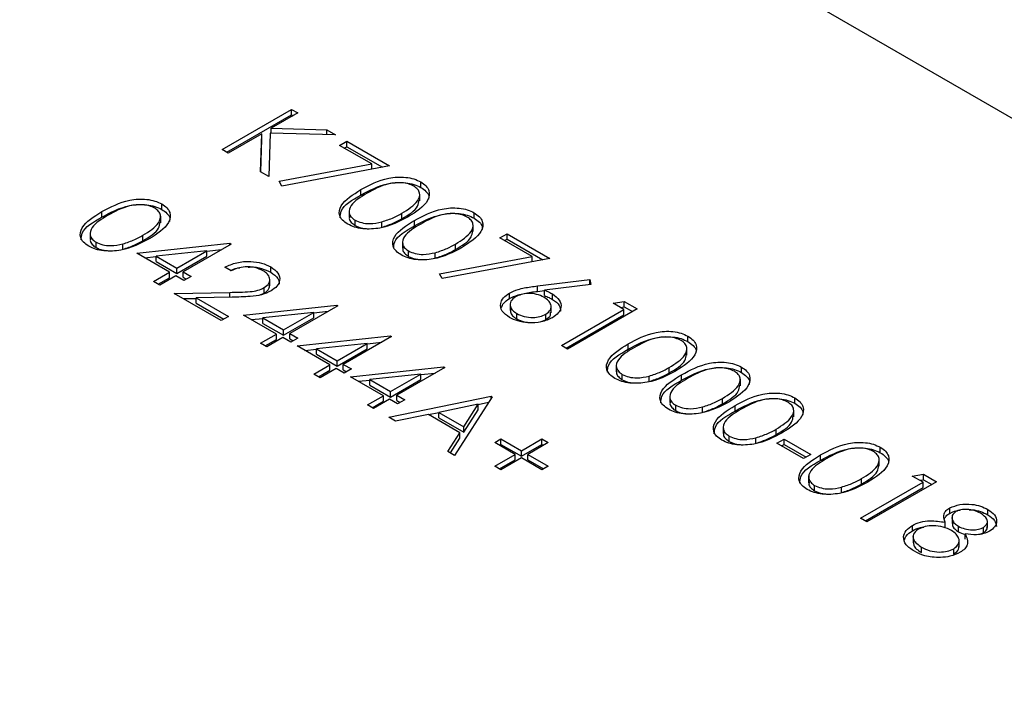
# Model space of a CAD drawing. Units: millimetres. Extents: x 8 to 201, y 4 to 288.
# Drawn here: x 142 to 144, y 133 to 134 of the extents above; entities that cross this region are included whole.
import ezdxf

# ---------------------------------------------------------------- set-up
doc = ezdxf.new("R2010")
doc.units = ezdxf.units.MM

msp = doc.modelspace()

# ---------------------------------------------------------------- linework, layer by layer
at = {"color": 7, "linetype": 'Continuous', "lineweight": 25}
for p, q in [((172.65415, 117.39704), (141.54145, 135.35802)), ((142.74014, 134.07822), (142.82396, 134.1266)), ((142.7458, 134.07495), (142.82396, 134.12007)), ((142.83148, 134.12226), (142.79956, 134.10383)), ((142.82396, 134.1266), (142.83148, 134.12226)), ((142.82396, 134.12007), (142.82396, 134.1266)), ((142.82396, 134.12007), (142.82582, 134.11899)), ((142.78811, 134.09722), (142.74766, 134.07387)), ((142.78653, 134.05144), (142.78811, 134.09722)), ((142.78811, 134.09069), (142.78811, 134.09722)), ((142.79835, 134.09796), (142.79655, 134.04565)), ((142.87715, 134.0959), (142.79835, 134.09796)), ((142.79956, 134.10383), (142.86642, 134.10209)), ((142.79956, 134.09793), (142.79956, 134.10383)), ((142.86642, 134.10209), (142.87715, 134.0959)), ((142.86642, 134.09618), (142.86642, 134.10209)), ((142.78675, 134.05131), (142.78811, 134.09069)), ((142.88198, 134.08318), (142.89058, 134.08814)), ((142.92083, 134.06075), (142.88198, 134.08318)), ((142.88764, 134.07991), (142.89058, 134.08161)), ((142.89058, 134.08814), (142.94216, 134.05837)), ((142.89058, 134.08161), (142.89058, 134.08814)), ((142.89058, 134.08161), (142.9336, 134.05677)), ((142.74766, 134.07387), (142.74014, 134.07822)), ((142.80921, 134.03999), (142.92083, 134.06075)), ((142.94216, 134.05837), (142.81214, 134.03417)), ((142.92083, 134.0544), (142.92083, 134.06075)), ((142.79655, 134.04565), (142.78653, 134.05144)), ((142.81214, 134.03417), (142.80921, 134.03999)), ((142.97985, 134.03256), (142.97985, 134.03909)), ((142.90774, 134.02328), (142.90774, 134.02981)), ((142.97865, 134.01632), (142.97865, 134.02448)), ((142.66731, 134.00597), (142.66731, 134.01251)), ((142.5952, 133.9967), (142.5952, 134.00323)), ((142.66612, 133.98974), (142.66612, 133.9979)), ((142.89335, 134.00445), (142.89335, 133.99628)), ((142.9572, 133.99476), (142.9572, 134.0013)), ((143.04432, 133.99534), (143.04432, 134.00187)), ((142.90059, 133.98651), (142.90059, 133.99304)), ((142.93296, 133.98443), (142.93296, 133.99096)), ((142.97221, 133.98606), (142.97221, 133.99259)), ((143.04313, 133.9791), (143.04313, 133.98726)), ((142.58081, 133.97786), (142.58081, 133.9697)), ((142.64466, 133.96818), (142.64466, 133.97471)), ((143.0754, 133.97152), (143.084, 133.97648)), ((143.084, 133.97648), (143.13558, 133.94671)), ((143.084, 133.96995), (143.084, 133.97648)), ((142.58805, 133.95992), (142.58805, 133.96646)), ((142.62042, 133.95785), (142.62042, 133.96438)), ((142.63714, 133.953), (142.74952, 133.96505)), ((142.75105, 133.96417), (142.69302, 133.93067)), ((142.74952, 133.96505), (142.75105, 133.96417)), ((142.74952, 133.96329), (142.74952, 133.96505)), ((142.95782, 133.96723), (142.95782, 133.95906)), ((143.02167, 133.95754), (143.02167, 133.96408)), ((143.11425, 133.94909), (143.0754, 133.97152)), ((143.08106, 133.96825), (143.084, 133.96995)), ((143.084, 133.96995), (143.12702, 133.94511)), ((142.6769, 133.93005), (142.63714, 133.953)), ((142.7219, 133.95603), (142.66051, 133.94944)), ((142.6855, 133.93501), (142.7219, 133.95603)), ((142.7219, 133.95556), (142.73937, 133.95743)), ((142.7219, 133.94949), (142.7219, 133.95603)), ((142.96506, 133.94929), (142.96506, 133.95582)), ((142.99743, 133.94721), (142.99743, 133.95374)), ((142.64669, 133.94749), (142.66051, 133.94898)), ((142.66051, 133.94944), (142.6855, 133.93501)), ((142.66051, 133.9429), (142.66051, 133.94944)), ((142.66051, 133.9429), (142.6855, 133.92848)), ((142.6855, 133.92848), (142.7219, 133.94949)), ((143.00263, 133.92833), (143.11425, 133.94909)), ((143.13558, 133.94671), (143.00556, 133.92251)), ((143.11425, 133.94274), (143.11425, 133.94909)), ((142.65756, 133.91888), (142.6769, 133.93005)), ((142.6769, 133.92352), (142.6769, 133.93005)), ((142.6855, 133.92848), (142.6855, 133.93501)), ((142.69302, 133.93067), (142.70269, 133.92509)), ((142.69302, 133.92414), (142.69302, 133.93067)), ((142.75105, 133.93191), (142.74352, 133.93625)), ((142.7988, 133.93007), (142.7988, 133.9366)), ((143.00556, 133.92251), (143.00263, 133.92833)), ((142.66508, 133.91454), (142.65756, 133.91888)), ((142.66322, 133.91562), (142.6769, 133.92352)), ((142.68442, 133.92571), (142.66508, 133.91454)), ((142.69409, 133.92013), (142.68442, 133.92571)), ((142.69302, 133.92414), (142.69703, 133.92182)), ((142.70269, 133.92509), (142.69409, 133.92013)), ((142.79772, 133.91372), (142.79772, 133.92189)), ((143.12067, 133.91364), (143.18393, 133.92127)), ((143.18518, 133.9153), (143.12916, 133.90854)), ((143.18393, 133.92127), (143.18518, 133.9153)), ((143.18393, 133.91515), (143.18393, 133.92127)), ((142.68227, 133.90462), (142.74947, 133.90588)), ((142.73923, 133.87174), (142.68227, 133.90462)), ((142.74947, 133.89998), (142.74947, 133.90588)), ((142.7851, 133.90263), (142.79101, 133.90502)), ((142.79101, 133.90502), (142.79101, 133.91156)), ((143.08695, 133.89846), (143.08695, 133.90499)), ((143.12067, 133.9071), (143.12067, 133.91364)), ((143.12067, 133.9071), (143.12916, 133.90813)), ((143.12916, 133.902), (143.12916, 133.90854)), ((143.13865, 133.89746), (143.13865, 133.90399)), ((142.69323, 133.89829), (142.70882, 133.89858)), ((142.75217, 133.90003), (142.70882, 133.89922)), ((142.70882, 133.89922), (142.74782, 133.8767)), ((142.70882, 133.89269), (142.70882, 133.89922)), ((142.70882, 133.89269), (142.74216, 133.87344)), ((143.08772, 133.89227), (143.08772, 133.88411)), ((143.21187, 133.89274), (143.22539, 133.89486)), ((143.22477, 133.88529), (143.21187, 133.89274)), ((143.22539, 133.89486), (143.24088, 133.88591)), ((143.22539, 133.88833), (143.22539, 133.89486)), ((142.76609, 133.87856), (142.87847, 133.89061)), ((142.85085, 133.88159), (142.78946, 133.875)), ((142.81445, 133.86057), (142.85085, 133.88159)), ((142.87999, 133.88973), (142.82197, 133.85623)), ((142.85085, 133.88112), (142.86832, 133.88299)), ((142.85085, 133.87505), (142.85085, 133.88159)), ((142.87847, 133.89061), (142.87999, 133.88973)), ((142.87847, 133.88885), (142.87847, 133.89061)), ((143.09582, 133.8738), (143.09582, 133.88033)), ((143.13071, 133.87285), (143.13071, 133.87938)), ((143.13705, 133.88102), (143.13705, 133.88918)), ((143.14955, 133.84187), (143.22477, 133.88529)), ((143.24088, 133.88591), (143.15707, 133.83753)), ((143.22077, 133.8876), (143.22539, 133.88833)), ((143.22477, 133.87876), (143.22477, 133.88529)), ((143.22539, 133.88833), (143.23523, 133.88265)), ((142.74782, 133.8767), (142.73923, 133.87174)), ((142.80585, 133.85561), (142.76609, 133.87856)), ((142.77563, 133.87305), (142.78946, 133.87454)), ((142.78946, 133.875), (142.81445, 133.86057)), ((142.78946, 133.86846), (142.78946, 133.875)), ((142.78946, 133.86846), (142.81445, 133.85404)), ((142.81445, 133.85404), (142.85085, 133.87505)), ((143.12384, 133.87016), (143.13071, 133.87285)), ((143.15521, 133.8386), (143.22477, 133.87876)), ((142.78651, 133.84444), (142.80585, 133.85561)), ((142.80585, 133.84908), (142.80585, 133.85561)), ((142.81445, 133.85404), (142.81445, 133.86057)), ((142.82197, 133.85623), (142.83164, 133.85065)), ((142.82197, 133.8497), (142.82197, 133.85623)), ((142.79403, 133.8401), (142.78651, 133.84444)), ((142.79216, 133.84118), (142.80585, 133.84908)), ((142.81337, 133.85127), (142.79403, 133.8401)), ((142.82304, 133.84569), (142.81337, 133.85127)), ((142.82197, 133.8497), (142.82598, 133.84738)), ((142.83164, 133.85065), (142.82304, 133.84569)), ((142.83056, 133.84134), (142.94294, 133.85339)), ((142.91532, 133.84437), (142.85394, 133.83778)), ((142.87892, 133.82335), (142.91532, 133.84437)), ((142.94447, 133.85251), (142.88644, 133.81901)), ((142.91532, 133.8439), (142.9328, 133.84577)), ((142.91532, 133.83783), (142.91532, 133.84437)), ((142.94294, 133.85339), (142.94447, 133.85251)), ((142.94294, 133.85163), (142.94294, 133.85339)), ((143.23011, 133.83718), (143.23011, 133.84371)), ((143.30222, 133.84646), (143.30222, 133.85299)), ((142.87032, 133.81839), (142.83056, 133.84134)), ((142.84011, 133.83583), (142.85394, 133.83732)), ((142.85394, 133.83778), (142.87892, 133.82335)), ((142.85394, 133.83124), (142.85394, 133.83778)), ((142.87892, 133.81682), (142.91532, 133.83783)), ((143.15707, 133.83753), (143.14955, 133.84187)), ((143.30102, 133.83022), (143.30102, 133.83838)), ((142.85394, 133.83124), (142.87892, 133.81682)), ((142.87892, 133.81682), (142.87892, 133.82335)), ((142.85098, 133.80722), (142.87032, 133.81839)), ((142.85664, 133.80396), (142.87032, 133.81186)), ((142.87784, 133.81405), (142.8585, 133.80288)), ((142.87032, 133.81186), (142.87032, 133.81839)), ((142.88752, 133.80847), (142.87784, 133.81405)), ((142.88644, 133.81901), (142.89611, 133.81343)), ((142.88644, 133.81248), (142.88644, 133.81901)), ((142.88644, 133.81248), (142.89045, 133.81016)), ((142.89611, 133.81343), (142.88752, 133.80847)), ((142.89504, 133.80412), (143.00741, 133.81617)), ((143.00894, 133.81529), (142.95091, 133.78179)), ((142.97979, 133.80668), (142.99727, 133.80855)), ((143.00741, 133.81617), (143.00894, 133.81529)), ((143.00741, 133.81441), (143.00741, 133.81617)), ((143.21571, 133.81835), (143.21571, 133.81018)), ((143.27957, 133.80866), (143.27957, 133.8152)), ((143.36669, 133.80924), (143.36669, 133.81577)), ((142.8585, 133.80288), (142.85098, 133.80722)), ((142.9348, 133.78117), (142.89504, 133.80412)), ((142.90458, 133.79861), (142.91841, 133.8001)), ((142.97979, 133.80715), (142.91841, 133.80056)), ((142.91841, 133.80056), (142.94339, 133.78613)), ((142.91841, 133.79402), (142.91841, 133.80056)), ((142.94339, 133.78613), (142.97979, 133.80715)), ((142.94339, 133.7796), (142.97979, 133.80062)), ((142.97979, 133.80062), (142.97979, 133.80715)), ((143.22295, 133.80041), (143.22295, 133.80694)), ((143.25532, 133.79833), (143.25532, 133.80486)), ((143.29458, 133.79996), (143.29458, 133.80649)), ((143.36549, 133.793), (143.36549, 133.80117)), ((142.91841, 133.79402), (142.94339, 133.7796)), ((142.94339, 133.7796), (142.94339, 133.78613)), ((142.91545, 133.77001), (142.9348, 133.78117)), ((142.92111, 133.76674), (142.9348, 133.77464)), ((142.94232, 133.77683), (142.92298, 133.76566)), ((142.9348, 133.77464), (142.9348, 133.78117)), ((142.94124, 133.75512), (143.06482, 133.78055)), ((142.95199, 133.77125), (142.94232, 133.77683)), ((142.95091, 133.78179), (142.96059, 133.77621)), ((142.95091, 133.77526), (142.95091, 133.78179)), ((142.95091, 133.77526), (142.95493, 133.77294)), ((142.96059, 133.77621), (142.95199, 133.77125)), ((143.06589, 133.77993), (143.02076, 133.70921)), ((143.04893, 133.77075), (143.06171, 133.77338)), ((143.06482, 133.78055), (143.06589, 133.77993)), ((143.06482, 133.77825), (143.06482, 133.78055)), ((143.28019, 133.78113), (143.28019, 133.77296)), ((143.34404, 133.77144), (143.34404, 133.77798)), ((143.43117, 133.77202), (143.43117, 133.77855)), ((142.92298, 133.76566), (142.91545, 133.77001)), ((142.98919, 133.75845), (143.00174, 133.76104)), ((143.04893, 133.77086), (143.00174, 133.76114)), ((143.00174, 133.7546), (143.00174, 133.76114)), ((143.00174, 133.76114), (143.03169, 133.74384)), ((143.03169, 133.74384), (143.04893, 133.77086)), ((143.03169, 133.73731), (143.04893, 133.76433)), ((143.04893, 133.76433), (143.04893, 133.77086)), ((143.28743, 133.76319), (143.28743, 133.76972)), ((143.3198, 133.76111), (143.3198, 133.76764)), ((143.35905, 133.76274), (143.35905, 133.76927)), ((143.42997, 133.75578), (143.42997, 133.76395)), ((142.94945, 133.75038), (142.94124, 133.75512)), ((142.98906, 133.75853), (142.94945, 133.75038)), ((143.02706, 133.73659), (142.98906, 133.75853)), ((143.00174, 133.7546), (143.03169, 133.73731)), ((143.01258, 133.71393), (143.02706, 133.73659)), ((143.02706, 133.73006), (143.02706, 133.73659)), ((143.03169, 133.73731), (143.03169, 133.74384)), ((143.34466, 133.74391), (143.34466, 133.73574)), ((143.40852, 133.73422), (143.40852, 133.74076)), ((143.01563, 133.71217), (143.02706, 133.73006)), ((143.06912, 133.72472), (143.07664, 133.72906)), ((143.09383, 133.71045), (143.06912, 133.72472)), ((143.07664, 133.72906), (143.10135, 133.7148)), ((143.07664, 133.72253), (143.07664, 133.72906)), ((143.10135, 133.7148), (143.12607, 133.72906)), ((143.13359, 133.72472), (143.10887, 133.71045)), ((143.12607, 133.72906), (143.13359, 133.72472)), ((143.12607, 133.72253), (143.12607, 133.72906)), ((143.3519, 133.72597), (143.3519, 133.7325)), ((143.38427, 133.72389), (143.38427, 133.73042)), ((143.40959, 133.72401), (143.41819, 133.72897)), ((143.41819, 133.72897), (143.45042, 133.71036)), ((143.41819, 133.72244), (143.41819, 133.72897)), ((143.02076, 133.70921), (143.01258, 133.71393)), ((143.07477, 133.72145), (143.07664, 133.72253)), ((143.07664, 133.72253), (143.10135, 133.70826)), ((143.10135, 133.70826), (143.12607, 133.72253)), ((143.10135, 133.70826), (143.10135, 133.7148)), ((143.12607, 133.72253), (143.12793, 133.72145)), ((143.44183, 133.7054), (143.40959, 133.72401)), ((143.41525, 133.72074), (143.41819, 133.72244)), ((143.41819, 133.72244), (143.44477, 133.70709)), ((143.53432, 133.71246), (143.53432, 133.719)), ((143.06912, 133.69619), (143.09383, 133.71045)), ((143.07477, 133.69292), (143.09383, 133.70392)), ((143.10135, 133.70611), (143.07664, 133.69184)), ((143.09383, 133.70392), (143.09383, 133.71045)), ((143.12607, 133.69184), (143.10135, 133.70611)), ((143.10887, 133.71045), (143.13359, 133.69619)), ((143.10887, 133.70392), (143.10887, 133.71045)), ((143.10887, 133.70392), (143.12793, 133.69292)), ((143.45042, 133.71036), (143.44183, 133.7054)), ((143.46221, 133.70319), (143.46221, 133.70972)), ((143.53312, 133.69623), (143.53312, 133.70439)), ((143.07664, 133.69184), (143.06912, 133.69619)), ((143.13359, 133.69619), (143.12607, 133.69184)), ((143.44782, 133.68435), (143.44782, 133.67619)), ((143.51167, 133.67467), (143.51167, 133.68121)), ((143.60194, 133.67748), (143.51812, 133.6291)), ((143.57292, 133.68431), (143.58644, 133.68643)), ((143.58582, 133.67686), (143.57292, 133.68431)), ((143.58182, 133.67917), (143.58644, 133.6799)), ((143.58644, 133.68643), (143.60194, 133.67748)), ((143.58644, 133.6799), (143.58644, 133.68643)), ((143.58644, 133.6799), (143.59628, 133.67422)), ((143.45506, 133.66641), (143.45506, 133.67295)), ((143.48743, 133.66434), (143.48743, 133.67087)), ((143.5106, 133.63344), (143.58582, 133.67686)), ((143.51626, 133.63017), (143.58582, 133.67033)), ((143.58582, 133.67033), (143.58582, 133.67686)), ((143.61804, 133.6393), (143.61804, 133.64584)), ((143.66411, 133.63754), (143.66411, 133.64407)), ((143.51812, 133.6291), (143.5106, 133.63344)), ((143.62086, 133.63518), (143.62086, 133.62702)), ((143.66347, 133.62205), (143.66347, 133.63022)), ((143.57301, 133.61827), (143.57301, 133.6248)), ((143.61252, 133.62198), (143.61252, 133.62852)), ((143.62853, 133.61714), (143.62853, 133.62367)), ((143.65892, 133.61576), (143.65892, 133.62229)), ((143.57379, 133.61198), (143.57379, 133.60381)), ((143.6293, 133.59863), (143.6293, 133.6068)), ((143.63673, 133.60801), (143.63673, 133.61454)), ((143.65423, 133.6141), (143.65892, 133.61576)), ((143.58417, 133.59188), (143.58417, 133.59841)), ((143.62298, 133.59005), (143.62298, 133.59658))]:
    msp.add_line(p, q, dxfattribs=at)
for points, knots in [([(142.90774, 134.02981), (142.91807, 134.0354), (142.931, 134.0424), (142.9514, 134.04516), (142.96185, 134.0449), (142.9719, 134.04299), (142.9772, 134.04039), (142.97985, 134.03909)], [0, 0, 0, 0, 0.498702, 0.6241765, 0.7494675, 0.8747453, 1, 1, 1, 1]), ([(142.90774, 134.02328), (142.91807, 134.02887), (142.931, 134.03587), (142.9514, 134.03863), (142.96185, 134.03837), (142.9719, 134.03645), (142.9772, 134.03385), (142.97985, 134.03256)], [0, 0, 0, 0, 0.498702, 0.6241765, 0.7494675, 0.8747453, 1, 1, 1, 1]), ([(142.97151, 134.03398), (142.96939, 134.03498), (142.96516, 134.03698), (142.95712, 134.03822), (142.94893, 134.03819), (142.93318, 134.03549), (142.92324, 134.02993), (142.91529, 134.02549)], [0, 0, 0, 0, 0.1251388, 0.2504182, 0.3755189, 0.5008471, 1, 1, 1, 1]), ([(142.9572, 134.0013), (142.96467, 134.00597), (142.97586, 134.01297), (142.97954, 134.02414), (142.97666, 134.03031), (142.97322, 134.03276), (142.97151, 134.03398)], [0, 0, 0, 0, 0.5000715, 0.7490206, 0.8745985, 1, 1, 1, 1]), ([(142.97985, 134.03909), (142.98212, 134.03755), (142.98666, 134.03447), (142.99128, 134.02676), (142.98862, 134.01214), (142.97427, 134.00302), (142.96469, 133.99693)], [0, 0, 0, 0, 0.1256001, 0.2511969, 0.5005813, 1, 1, 1, 1]), ([(142.89174, 133.98822), (142.88949, 133.98975), (142.885, 133.9928), (142.88048, 134.00047), (142.88356, 134.01496), (142.89806, 134.02387), (142.90774, 134.02981)], [0, 0, 0, 0, 0.1255507, 0.25109, 0.5002501, 1, 1, 1, 1]), ([(142.88271, 133.99582), (142.88285, 133.99857), (142.88338, 134.00939), (142.89734, 134.01734), (142.90774, 134.02328)], [0, 0, 0, 0, 0.2543671, 1, 1, 1, 1]), ([(142.91529, 134.02549), (142.90752, 134.02093), (142.89588, 134.0141), (142.89249, 134.00285), (142.89545, 133.99672), (142.89887, 133.99426), (142.90059, 133.99304)], [0, 0, 0, 0, 0.50029125, 0.74908604, 0.87460621, 1, 1, 1, 1]), ([(142.97985, 134.03256), (142.98206, 134.03102), (142.98649, 134.02794), (142.99031, 134.02278), (142.98944, 134.01944), (142.98909, 134.01812)], [0, 0, 0, 0, 0.3758791, 0.7517484, 1, 1, 1, 1]), ([(142.5952, 134.00323), (142.60553, 134.00882), (142.61847, 134.01582), (142.63887, 134.01858), (142.64931, 134.01832), (142.65937, 134.0164), (142.66467, 134.01381), (142.66731, 134.01251)], [0, 0, 0, 0, 0.498702, 0.6241765, 0.7494675, 0.8747453, 1, 1, 1, 1]), ([(142.5952, 133.9967), (142.60553, 134.00229), (142.61847, 134.00928), (142.63887, 134.01204), (142.64931, 134.01179), (142.65937, 134.00987), (142.66467, 134.00727), (142.66731, 134.00597)], [0, 0, 0, 0, 0.498702, 0.6241765, 0.7494675, 0.8747453, 1, 1, 1, 1]), ([(142.65897, 134.0074), (142.65686, 134.0084), (142.65263, 134.01039), (142.64458, 134.01163), (142.6364, 134.0116), (142.62064, 134.00891), (142.6107, 134.00335), (142.60276, 133.99891)], [0, 0, 0, 0, 0.1251388, 0.2504182, 0.3755189, 0.5008471, 1, 1, 1, 1]), ([(142.66731, 134.01251), (142.66958, 134.01097), (142.67412, 134.00789), (142.67874, 134.00017), (142.67609, 133.98556), (142.66173, 133.97644), (142.65215, 133.97035)], [0, 0, 0, 0, 0.1256001, 0.2511969, 0.5005813, 1, 1, 1, 1]), ([(142.9572, 133.99476), (142.96516, 133.99942), (142.97625, 134.00592), (142.97755, 134.01471), (142.97791, 134.0172)], [0, 0, 0, 0, 0.7173368, 1, 1, 1, 1]), ([(142.5792, 133.96164), (142.57695, 133.96317), (142.57246, 133.96622), (142.56795, 133.97389), (142.57102, 133.98838), (142.58552, 133.99729), (142.5952, 134.00323)], [0, 0, 0, 0, 0.1255507, 0.25109, 0.5002501, 1, 1, 1, 1]), ([(142.60276, 133.99891), (142.59498, 133.99435), (142.58334, 133.98752), (142.57995, 133.97627), (142.58291, 133.97013), (142.58634, 133.96768), (142.58805, 133.96646)], [0, 0, 0, 0, 0.5002912, 0.749086, 0.8746062, 1, 1, 1, 1]), ([(142.64466, 133.97471), (142.65214, 133.97939), (142.66333, 133.98638), (142.66701, 133.99756), (142.66412, 134.00373), (142.66069, 134.00617), (142.65897, 134.0074)], [0, 0, 0, 0, 0.5000715, 0.7490206, 0.8745985, 1, 1, 1, 1]), ([(142.66731, 134.00597), (142.66953, 134.00444), (142.67396, 134.00136), (142.67778, 133.9962), (142.67691, 133.99286), (142.67656, 133.99153)], [0, 0, 0, 0, 0.3758791, 0.7517484, 1, 1, 1, 1]), ([(142.93296, 133.99096), (142.93789, 133.99258), (142.9467, 133.99546), (142.95399, 133.99951), (142.9572, 134.0013)], [0, 0, 0, 0, 0.5595988, 1, 1, 1, 1]), ([(142.97221, 133.99259), (142.98254, 133.99818), (142.99548, 134.00518), (143.01588, 134.00794), (143.02632, 134.00768), (143.03638, 134.00577), (143.04168, 134.00317), (143.04432, 134.00187)], [0, 0, 0, 0, 0.498702, 0.6241765, 0.7494675, 0.8747453, 1, 1, 1, 1]), ([(142.97221, 133.98606), (142.98254, 133.99165), (142.99548, 133.99865), (143.01588, 134.00141), (143.02632, 134.00115), (143.03638, 133.99923), (143.04168, 133.99663), (143.04432, 133.99534)], [0, 0, 0, 0, 0.498702, 0.6241765, 0.7494675, 0.8747453, 1, 1, 1, 1]), ([(143.03598, 133.99676), (143.03387, 133.99776), (143.02964, 133.99976), (143.02159, 134.001), (143.01341, 134.00097), (142.99765, 133.99827), (142.98771, 133.99271), (142.97977, 133.98827)], [0, 0, 0, 0, 0.1251388, 0.2504182, 0.3755189, 0.5008471, 1, 1, 1, 1]), ([(143.04432, 134.00187), (143.04659, 134.00033), (143.05113, 133.99725), (143.05575, 133.98954), (143.0531, 133.97492), (143.03874, 133.9658), (143.02916, 133.95971)], [0, 0, 0, 0, 0.1256001, 0.2511969, 0.5005813, 1, 1, 1, 1]), ([(142.57018, 133.96924), (142.57031, 133.97199), (142.57085, 133.9828), (142.5848, 133.99076), (142.5952, 133.9967)], [0, 0, 0, 0, 0.2543671, 1, 1, 1, 1]), ([(142.64466, 133.96818), (142.65262, 133.97284), (142.66372, 133.97934), (142.66501, 133.98813), (142.66538, 133.99062)], [0, 0, 0, 0, 0.7173368, 1, 1, 1, 1]), ([(142.96469, 133.99693), (142.95416, 133.9914), (142.93838, 133.9831), (142.91309, 133.98165), (142.89973, 133.9843), (142.8944, 133.98691), (142.89174, 133.98822)], [0, 0, 0, 0, 0.4994065, 0.7487427, 0.8743724, 1, 1, 1, 1]), ([(142.89417, 133.99703), (142.89391, 133.9963), (142.89311, 133.99402), (142.89561, 133.99018), (142.89893, 133.98773), (142.90059, 133.98651)], [0, 0, 0, 0, 0.1916767, 0.5960419, 1, 1, 1, 1]), ([(142.90059, 133.99304), (142.90316, 133.99188), (142.90832, 133.98957), (142.92018, 133.98825), (142.92811, 133.98993), (142.93296, 133.99096)], [0, 0, 0, 0, 0.2802572, 0.5607811, 1, 1, 1, 1]), ([(142.90059, 133.98651), (142.90314, 133.98527), (142.90719, 133.98332), (142.91236, 133.98293), (142.91427, 133.98278)], [0, 0, 0, 0, 0.630182, 1, 1, 1, 1]), ([(142.93296, 133.98443), (142.93789, 133.98605), (142.9467, 133.98893), (142.95399, 133.99298), (142.9572, 133.99476)], [0, 0, 0, 0, 0.5595988, 1, 1, 1, 1]), ([(142.95621, 133.951), (142.95396, 133.95253), (142.94947, 133.95558), (142.94496, 133.96325), (142.94803, 133.97774), (142.96253, 133.98665), (142.97221, 133.99259)], [0, 0, 0, 0, 0.1255507, 0.25109, 0.5002501, 1, 1, 1, 1]), ([(142.94719, 133.9586), (142.94732, 133.96135), (142.94786, 133.97217), (142.96181, 133.98012), (142.97221, 133.98606)], [0, 0, 0, 0, 0.25436712, 1, 1, 1, 1]), ([(142.97977, 133.98827), (142.97199, 133.98371), (142.96035, 133.97688), (142.95696, 133.96563), (142.95992, 133.9595), (142.96335, 133.95704), (142.96506, 133.95582)], [0, 0, 0, 0, 0.5002912, 0.749086, 0.8746062, 1, 1, 1, 1]), ([(143.02167, 133.96408), (143.02915, 133.96875), (143.04034, 133.97575), (143.04402, 133.98692), (143.04113, 133.99309), (143.0377, 133.99554), (143.03598, 133.99676)], [0, 0, 0, 0, 0.5000715, 0.7490206, 0.8745985, 1, 1, 1, 1]), ([(143.04432, 133.99534), (143.04654, 133.9938), (143.05097, 133.99072), (143.05479, 133.98556), (143.05392, 133.98222), (143.05357, 133.9809)], [0, 0, 0, 0, 0.3758791, 0.7517484, 1, 1, 1, 1]), ([(142.62042, 133.96438), (142.62535, 133.966), (142.63416, 133.96888), (142.64145, 133.97293), (142.64466, 133.97471)], [0, 0, 0, 0, 0.5595988, 1, 1, 1, 1]), ([(143.02167, 133.95754), (143.02963, 133.9622), (143.04073, 133.9687), (143.04202, 133.97749), (143.04239, 133.97998)], [0, 0, 0, 0, 0.7173368, 1, 1, 1, 1]), ([(142.65215, 133.97035), (142.64163, 133.96482), (142.62584, 133.95651), (142.60055, 133.95507), (142.58719, 133.95772), (142.58187, 133.96033), (142.5792, 133.96164)], [0, 0, 0, 0, 0.4994065, 0.7487427, 0.8743724, 1, 1, 1, 1]), ([(142.58163, 133.97045), (142.58137, 133.96972), (142.58057, 133.96744), (142.58308, 133.96359), (142.58639, 133.96115), (142.58805, 133.95992)], [0, 0, 0, 0, 0.1916767, 0.5960419, 1, 1, 1, 1]), ([(142.58805, 133.96646), (142.59063, 133.9653), (142.59578, 133.96299), (142.60764, 133.96167), (142.61558, 133.96335), (142.62042, 133.96438)], [0, 0, 0, 0, 0.2802572, 0.56078111, 1, 1, 1, 1]), ([(142.62042, 133.95785), (142.62535, 133.95946), (142.63416, 133.96235), (142.64145, 133.9664), (142.64466, 133.96818)], [0, 0, 0, 0, 0.5595988, 1, 1, 1, 1]), ([(142.99743, 133.95374), (143.00236, 133.95536), (143.01117, 133.95824), (143.01846, 133.96229), (143.02167, 133.96408)], [0, 0, 0, 0, 0.5595988, 1, 1, 1, 1]), ([(142.58805, 133.95992), (142.5906, 133.95869), (142.59465, 133.95674), (142.59982, 133.95635), (142.60173, 133.9562)], [0, 0, 0, 0, 0.630182, 1, 1, 1, 1]), ([(143.02916, 133.95971), (143.01864, 133.95418), (143.00285, 133.94588), (142.97756, 133.94443), (142.9642, 133.94708), (142.95888, 133.94969), (142.95621, 133.951)], [0, 0, 0, 0, 0.4994065, 0.7487427, 0.8743724, 1, 1, 1, 1]), ([(142.95864, 133.95981), (142.95838, 133.95908), (142.95758, 133.9568), (142.96009, 133.95296), (142.9634, 133.95051), (142.96506, 133.94929)], [0, 0, 0, 0, 0.1916767, 0.5960419, 1, 1, 1, 1]), ([(142.96506, 133.95582), (142.96764, 133.95466), (142.97279, 133.95235), (142.98465, 133.95103), (142.99259, 133.95271), (142.99743, 133.95374)], [0, 0, 0, 0, 0.2802572, 0.5607811, 1, 1, 1, 1]), ([(142.99743, 133.94721), (143.00236, 133.94883), (143.01117, 133.95171), (143.01846, 133.95576), (143.02167, 133.95754)], [0, 0, 0, 0, 0.5595988, 1, 1, 1, 1]), ([(142.74352, 133.93625), (142.74809, 133.93832), (142.7572, 133.94246), (142.77367, 133.94371), (142.78835, 133.94168), (142.79532, 133.9383), (142.7988, 133.9366)], [0, 0, 0, 0, 0.2800291, 0.5595146, 0.7796675, 1, 1, 1, 1]), ([(142.96506, 133.94929), (142.96761, 133.94805), (142.97166, 133.9461), (142.97683, 133.94571), (142.97874, 133.94556)], [0, 0, 0, 0, 0.630182, 1, 1, 1, 1]), ([(142.75038, 133.9323), (142.75272, 133.93348), (142.75604, 133.93516), (142.76031, 133.93537), (142.76157, 133.93544)], [0, 0, 0, 0, 0.70669396, 1, 1, 1, 1]), ([(142.78981, 133.93186), (142.78666, 133.93335), (142.78035, 133.93631), (142.76866, 133.93703), (142.75862, 133.93525), (142.75357, 133.93303), (142.75105, 133.93191)], [0, 0, 0, 0, 0.2796987, 0.5588466, 0.7791762, 1, 1, 1, 1]), ([(142.77153, 133.9363), (142.77262, 133.93641), (142.77814, 133.937), (142.7884, 133.93498), (142.79533, 133.93171), (142.7988, 133.93007)], [0, 0, 0, 0, 0.1094283, 0.5545327, 1, 1, 1, 1]), ([(142.79101, 133.91156), (142.79325, 133.91326), (142.79773, 133.91666), (142.7981, 133.92278), (142.79547, 133.92806), (142.7917, 133.9306), (142.78981, 133.93186)], [0, 0, 0, 0, 0.2791258, 0.5589784, 0.77935, 1, 1, 1, 1]), ([(142.7988, 133.9366), (142.80219, 133.93424), (142.80896, 133.92953), (142.81043, 133.9208), (142.80717, 133.91312), (142.80186, 133.90944), (142.7992, 133.9076)], [0, 0, 0, 0, 0.2798903, 0.5592237, 0.7795824, 1, 1, 1, 1]), ([(142.7988, 133.93007), (142.80235, 133.92772), (142.80858, 133.9236), (142.80891, 133.91818), (142.80905, 133.91585)], [0, 0, 0, 0, 0.56941436, 1, 1, 1, 1]), ([(142.74947, 133.90588), (142.75763, 133.90595), (142.76899, 133.90604), (142.78349, 133.908), (142.7885, 133.91037), (142.79101, 133.91156)], [0, 0, 0, 0, 0.5607172, 0.7805321, 1, 1, 1, 1]), ([(142.7992, 133.9076), (142.79554, 133.90588), (142.7882, 133.90243), (142.77145, 133.9005), (142.75949, 133.90021), (142.75217, 133.90003)], [0, 0, 0, 0, 0.2792879, 0.5591538, 1, 1, 1, 1]), ([(142.79101, 133.90502), (142.79338, 133.90672), (142.79734, 133.90954), (142.79725, 133.91312), (142.79721, 133.91456)], [0, 0, 0, 0, 0.5985373, 1, 1, 1, 1]), ([(143.08682, 133.8756), (143.08352, 133.87803), (143.07692, 133.88287), (143.07527, 133.89169), (143.079, 133.89939), (143.0843, 133.90312), (143.08695, 133.90499)], [0, 0, 0, 0, 0.27966956, 0.55908482, 0.77955761, 1, 1, 1, 1]), ([(143.08695, 133.90499), (143.09025, 133.90655), (143.09568, 133.90912), (143.10473, 133.91127), (143.11262, 133.91263), (143.11798, 133.9133), (143.12067, 133.91364)], [0, 0, 0, 0, 0.3393742, 0.5594856, 0.7797313, 1, 1, 1, 1]), ([(143.08695, 133.89846), (143.09025, 133.90002), (143.09568, 133.90259), (143.10473, 133.90474), (143.11262, 133.9061), (143.11798, 133.90677), (143.12067, 133.9071)], [0, 0, 0, 0, 0.3393742, 0.5594856, 0.7797313, 1, 1, 1, 1]), ([(143.12848, 133.89994), (143.1257, 133.90129), (143.12017, 133.90398), (143.1099, 133.90481), (143.10072, 133.90362), (143.09636, 133.90152), (143.09417, 133.90047)], [0, 0, 0, 0, 0.28012749, 0.55951476, 0.77971923, 1, 1, 1, 1]), ([(143.12916, 133.90854), (143.13103, 133.90775), (143.13436, 133.90635), (143.13734, 133.90471), (143.13865, 133.90399)], [0, 0, 0, 0, 0.5599103, 1, 1, 1, 1]), ([(143.13865, 133.90399), (143.1419, 133.90163), (143.14841, 133.8969), (143.14986, 133.88831), (143.14661, 133.88072), (143.14133, 133.87711), (143.13868, 133.8753)], [0, 0, 0, 0, 0.2796384, 0.5593258, 0.7795267, 1, 1, 1, 1]), ([(143.07729, 133.88772), (143.07793, 133.8894), (143.07947, 133.89345), (143.08419, 133.89661), (143.08695, 133.89846)], [0, 0, 0, 0, 0.4156438, 1, 1, 1, 1]), ([(143.09417, 133.90047), (143.09196, 133.89878), (143.08753, 133.89539), (143.08744, 133.8893), (143.09021, 133.8841), (143.09395, 133.88159), (143.09582, 133.88033)], [0, 0, 0, 0, 0.279059, 0.5588204, 0.7793034, 1, 1, 1, 1]), ([(143.13071, 133.87938), (143.13295, 133.88112), (143.13744, 133.88461), (143.13724, 133.89084), (143.13424, 133.89611), (143.1304, 133.89866), (143.12848, 133.89994)], [0, 0, 0, 0, 0.2787544, 0.558605, 0.7791474, 1, 1, 1, 1]), ([(143.12916, 133.902), (143.13103, 133.90122), (143.13436, 133.89982), (143.13734, 133.89818), (143.13865, 133.89746)], [0, 0, 0, 0, 0.5599103, 1, 1, 1, 1]), ([(143.13865, 133.89746), (143.14205, 133.8951), (143.14815, 133.89087), (143.14845, 133.88541), (143.14858, 133.88299)], [0, 0, 0, 0, 0.5566321, 1, 1, 1, 1]), ([(143.08828, 133.88491), (143.08813, 133.88407), (143.08767, 133.88159), (143.09035, 133.87756), (143.09399, 133.87505), (143.09582, 133.8738)], [0, 0, 0, 0, 0.2037746, 0.6016945, 1, 1, 1, 1]), ([(143.09582, 133.88033), (143.09865, 133.87899), (143.10431, 133.87632), (143.11458, 133.87535), (143.124, 133.87624), (143.12847, 133.87834), (143.13071, 133.87938)], [0, 0, 0, 0, 0.28001804, 0.55985257, 0.77998714, 1, 1, 1, 1]), ([(143.13071, 133.87285), (143.13312, 133.87458), (143.13689, 133.87727), (143.13657, 133.88064), (143.13646, 133.88185)], [0, 0, 0, 0, 0.6420823, 1, 1, 1, 1]), ([(143.13868, 133.8753), (143.13441, 133.87334), (143.12588, 133.86941), (143.11023, 133.86863), (143.09668, 133.87089), (143.09011, 133.87403), (143.08682, 133.8756)], [0, 0, 0, 0, 0.2796308, 0.5589603, 0.7794783, 1, 1, 1, 1]), ([(143.09582, 133.8738), (143.09863, 133.8724), (143.10352, 133.86997), (143.10988, 133.86959), (143.11258, 133.86943)], [0, 0, 0, 0, 0.5753048, 1, 1, 1, 1]), ([(143.23011, 133.84371), (143.24044, 133.8493), (143.25337, 133.8563), (143.27377, 133.85906), (143.28421, 133.8588), (143.29427, 133.85689), (143.29957, 133.85429), (143.30222, 133.85299)], [0, 0, 0, 0, 0.498702, 0.6241765, 0.7494675, 0.8747453, 1, 1, 1, 1]), ([(143.2141, 133.80212), (143.21186, 133.80365), (143.20736, 133.8067), (143.20285, 133.81437), (143.20592, 133.82886), (143.22043, 133.83777), (143.23011, 133.84371)], [0, 0, 0, 0, 0.1255507, 0.25109, 0.5002501, 1, 1, 1, 1]), ([(143.23011, 133.83718), (143.24044, 133.84277), (143.25337, 133.84977), (143.27377, 133.85253), (143.28421, 133.85227), (143.29427, 133.85035), (143.29957, 133.84776), (143.30222, 133.84646)], [0, 0, 0, 0, 0.498702, 0.6241765, 0.7494675, 0.8747453, 1, 1, 1, 1]), ([(143.29387, 133.84788), (143.29176, 133.84888), (143.28753, 133.85088), (143.27949, 133.85212), (143.2713, 133.85209), (143.25555, 133.84939), (143.24561, 133.84383), (143.23766, 133.83939)], [0, 0, 0, 0, 0.12513878, 0.25041818, 0.37551888, 0.50084712, 1, 1, 1, 1]), ([(143.27957, 133.8152), (143.28704, 133.81987), (143.29823, 133.82687), (143.30191, 133.83805), (143.29902, 133.84421), (143.29559, 133.84666), (143.29387, 133.84788)], [0, 0, 0, 0, 0.5000715, 0.7490206, 0.8745985, 1, 1, 1, 1]), ([(143.30222, 133.85299), (143.30449, 133.85145), (143.30903, 133.84837), (143.31365, 133.84066), (143.31099, 133.82604), (143.29663, 133.81692), (143.28706, 133.81083)], [0, 0, 0, 0, 0.1256001, 0.2511969, 0.5005813, 1, 1, 1, 1]), ([(143.30222, 133.84646), (143.30443, 133.84492), (143.30886, 133.84185), (143.31268, 133.83668), (143.31181, 133.83334), (143.31146, 133.83202)], [0, 0, 0, 0, 0.3758791, 0.7517484, 1, 1, 1, 1]), ([(143.20508, 133.80972), (143.20522, 133.81247), (143.20575, 133.82329), (143.2197, 133.83125), (143.23011, 133.83718)], [0, 0, 0, 0, 0.2543671, 1, 1, 1, 1]), ([(143.23766, 133.83939), (143.22989, 133.83483), (143.21825, 133.82801), (143.21486, 133.81675), (143.21782, 133.81062), (143.22124, 133.80816), (143.22295, 133.80694)], [0, 0, 0, 0, 0.5002912, 0.749086, 0.8746062, 1, 1, 1, 1]), ([(143.27957, 133.80866), (143.28753, 133.81333), (143.29862, 133.81982), (143.29992, 133.82861), (143.30028, 133.8311)], [0, 0, 0, 0, 0.7173368, 1, 1, 1, 1]), ([(143.29458, 133.80649), (143.30491, 133.81208), (143.31784, 133.81908), (143.33824, 133.82184), (143.34869, 133.82158), (143.35874, 133.81967), (143.36404, 133.81707), (143.36669, 133.81577)], [0, 0, 0, 0, 0.498702, 0.6241765, 0.7494675, 0.8747453, 1, 1, 1, 1]), ([(143.28706, 133.81083), (143.27653, 133.8053), (143.26075, 133.797), (143.23546, 133.79555), (143.2221, 133.7982), (143.21677, 133.80081), (143.2141, 133.80212)], [0, 0, 0, 0, 0.4994065, 0.7487427, 0.8743724, 1, 1, 1, 1]), ([(143.21653, 133.81093), (143.21628, 133.8102), (143.21548, 133.80792), (143.21798, 133.80408), (143.2213, 133.80163), (143.22295, 133.80041)], [0, 0, 0, 0, 0.1916767, 0.5960419, 1, 1, 1, 1]), ([(143.25532, 133.80486), (143.26026, 133.80648), (143.26907, 133.80936), (143.27636, 133.81341), (143.27957, 133.8152)], [0, 0, 0, 0, 0.5595988, 1, 1, 1, 1]), ([(143.25532, 133.79833), (143.26026, 133.79995), (143.26907, 133.80283), (143.27636, 133.80688), (143.27957, 133.80866)], [0, 0, 0, 0, 0.5595988, 1, 1, 1, 1]), ([(143.29458, 133.79996), (143.30491, 133.80555), (143.31784, 133.81255), (143.33824, 133.81531), (143.34869, 133.81505), (143.35874, 133.81313), (143.36404, 133.81054), (143.36669, 133.80924)], [0, 0, 0, 0, 0.498702, 0.6241765, 0.7494675, 0.8747453, 1, 1, 1, 1]), ([(143.35835, 133.81066), (143.35623, 133.81166), (143.35201, 133.81366), (143.34396, 133.8149), (143.33577, 133.81487), (143.32002, 133.81217), (143.31008, 133.80661), (143.30213, 133.80217)], [0, 0, 0, 0, 0.1251388, 0.2504182, 0.3755189, 0.5008471, 1, 1, 1, 1]), ([(143.34404, 133.77798), (143.35151, 133.78265), (143.36271, 133.78965), (143.36638, 133.80083), (143.3635, 133.80699), (143.36006, 133.80944), (143.35835, 133.81066)], [0, 0, 0, 0, 0.5000715, 0.7490206, 0.8745985, 1, 1, 1, 1]), ([(143.36669, 133.81577), (143.36896, 133.81423), (143.3735, 133.81115), (143.37812, 133.80344), (143.37547, 133.78882), (143.36111, 133.7797), (143.35153, 133.77361)], [0, 0, 0, 0, 0.1256001, 0.2511969, 0.5005813, 1, 1, 1, 1]), ([(143.36669, 133.80924), (143.36891, 133.8077), (143.37333, 133.80463), (143.37715, 133.79946), (143.37628, 133.79612), (143.37594, 133.7948)], [0, 0, 0, 0, 0.3758791, 0.7517484, 1, 1, 1, 1]), ([(143.22295, 133.80694), (143.22553, 133.80578), (143.23069, 133.80347), (143.24254, 133.80215), (143.25048, 133.80383), (143.25532, 133.80486)], [0, 0, 0, 0, 0.2802572, 0.56078111, 1, 1, 1, 1]), ([(143.22295, 133.80041), (143.22551, 133.79917), (143.22956, 133.79722), (143.23472, 133.79683), (143.23664, 133.79668)], [0, 0, 0, 0, 0.630182, 1, 1, 1, 1]), ([(143.27858, 133.7649), (143.27633, 133.76643), (143.27184, 133.76948), (143.26733, 133.77715), (143.2704, 133.79164), (143.2849, 133.80055), (143.29458, 133.80649)], [0, 0, 0, 0, 0.1255507, 0.25109, 0.5002501, 1, 1, 1, 1]), ([(143.26956, 133.7725), (143.26969, 133.77525), (143.27023, 133.78607), (143.28418, 133.79403), (143.29458, 133.79996)], [0, 0, 0, 0, 0.2543671, 1, 1, 1, 1]), ([(143.30213, 133.80217), (143.29436, 133.79761), (143.28272, 133.79079), (143.27933, 133.77953), (143.28229, 133.7734), (143.28572, 133.77094), (143.28743, 133.76972)], [0, 0, 0, 0, 0.5002912, 0.749086, 0.8746062, 1, 1, 1, 1]), ([(143.34404, 133.77144), (143.352, 133.77611), (143.36309, 133.7826), (143.36439, 133.79139), (143.36476, 133.79388)], [0, 0, 0, 0, 0.7173368, 1, 1, 1, 1]), ([(143.35905, 133.76927), (143.36939, 133.77486), (143.38232, 133.78186), (143.40272, 133.78462), (143.41316, 133.78436), (143.42322, 133.78245), (143.42852, 133.77985), (143.43117, 133.77855)], [0, 0, 0, 0, 0.498702, 0.6241765, 0.7494675, 0.8747453, 1, 1, 1, 1]), ([(143.35153, 133.77361), (143.341, 133.76808), (143.32522, 133.75978), (143.29993, 133.75833), (143.28657, 133.76098), (143.28124, 133.76359), (143.27858, 133.7649)], [0, 0, 0, 0, 0.4994065, 0.7487427, 0.8743724, 1, 1, 1, 1]), ([(143.28101, 133.77371), (143.28075, 133.77298), (143.27995, 133.7707), (143.28245, 133.76686), (143.28577, 133.76441), (143.28743, 133.76319)], [0, 0, 0, 0, 0.1916767, 0.5960419, 1, 1, 1, 1]), ([(143.3198, 133.76764), (143.32473, 133.76926), (143.33354, 133.77214), (143.34083, 133.77619), (143.34404, 133.77798)], [0, 0, 0, 0, 0.5595988, 1, 1, 1, 1]), ([(143.35905, 133.76274), (143.36939, 133.76833), (143.38232, 133.77533), (143.40272, 133.77809), (143.41316, 133.77783), (143.42322, 133.77591), (143.42852, 133.77332), (143.43117, 133.77202)], [0, 0, 0, 0, 0.498702, 0.6241765, 0.7494675, 0.8747453, 1, 1, 1, 1]), ([(143.42282, 133.77344), (143.42071, 133.77444), (143.41648, 133.77644), (143.40844, 133.77768), (143.40025, 133.77765), (143.38449, 133.77495), (143.37455, 133.76939), (143.36661, 133.76495)], [0, 0, 0, 0, 0.1251388, 0.2504182, 0.3755189, 0.5008471, 1, 1, 1, 1]), ([(143.40852, 133.74076), (143.41599, 133.74543), (143.42718, 133.75243), (143.43086, 133.76361), (143.42797, 133.76977), (143.42454, 133.77222), (143.42282, 133.77344)], [0, 0, 0, 0, 0.5000715, 0.7490206, 0.8745985, 1, 1, 1, 1]), ([(143.43117, 133.77855), (143.43344, 133.77701), (143.43797, 133.77393), (143.44259, 133.76622), (143.43994, 133.7516), (143.42558, 133.74248), (143.416, 133.7364)], [0, 0, 0, 0, 0.1256001, 0.2511969, 0.5005813, 1, 1, 1, 1]), ([(143.28743, 133.76972), (143.29, 133.76856), (143.29516, 133.76625), (143.30702, 133.76493), (143.31495, 133.76661), (143.3198, 133.76764)], [0, 0, 0, 0, 0.2802572, 0.56078111, 1, 1, 1, 1]), ([(143.28743, 133.76319), (143.28998, 133.76195), (143.29403, 133.76), (143.2992, 133.75961), (143.30111, 133.75946)], [0, 0, 0, 0, 0.630182, 1, 1, 1, 1]), ([(143.3198, 133.76111), (143.32473, 133.76273), (143.33354, 133.76561), (143.34083, 133.76966), (143.34404, 133.77144)], [0, 0, 0, 0, 0.5595988, 1, 1, 1, 1]), ([(143.34305, 133.72768), (143.34081, 133.72921), (143.33631, 133.73226), (143.3318, 133.73993), (143.33487, 133.75442), (143.34938, 133.76333), (143.35905, 133.76927)], [0, 0, 0, 0, 0.1255507, 0.25109, 0.5002501, 1, 1, 1, 1]), ([(143.33403, 133.73528), (143.33417, 133.73803), (143.3347, 133.74885), (143.34865, 133.75681), (143.35905, 133.76274)], [0, 0, 0, 0, 0.2543671, 1, 1, 1, 1]), ([(143.36661, 133.76495), (143.35883, 133.76039), (143.3472, 133.75357), (143.3438, 133.74231), (143.34677, 133.73618), (143.35019, 133.73372), (143.3519, 133.7325)], [0, 0, 0, 0, 0.5002912, 0.749086, 0.8746062, 1, 1, 1, 1]), ([(143.43117, 133.77202), (143.43338, 133.77048), (143.43781, 133.76741), (143.44163, 133.76224), (143.44076, 133.7589), (143.44041, 133.75758)], [0, 0, 0, 0, 0.3758791, 0.7517484, 1, 1, 1, 1]), ([(143.40852, 133.73422), (143.41647, 133.73889), (143.42757, 133.74538), (143.42886, 133.75418), (143.42923, 133.75666)], [0, 0, 0, 0, 0.7173368, 1, 1, 1, 1]), ([(143.38427, 133.73042), (143.3892, 133.73204), (143.39802, 133.73492), (143.40531, 133.73897), (143.40852, 133.74076)], [0, 0, 0, 0, 0.5595988, 1, 1, 1, 1]), ([(143.416, 133.7364), (143.40548, 133.73086), (143.38969, 133.72256), (143.3644, 133.72111), (143.35105, 133.72376), (143.34572, 133.72637), (143.34305, 133.72768)], [0, 0, 0, 0, 0.4994065, 0.7487427, 0.8743724, 1, 1, 1, 1]), ([(143.34548, 133.73649), (143.34522, 133.73576), (143.34442, 133.73348), (143.34693, 133.72964), (143.35024, 133.72719), (143.3519, 133.72597)], [0, 0, 0, 0, 0.1916767, 0.5960419, 1, 1, 1, 1]), ([(143.3519, 133.7325), (143.35448, 133.73134), (143.35963, 133.72903), (143.37149, 133.72771), (143.37943, 133.72939), (143.38427, 133.73042)], [0, 0, 0, 0, 0.2802572, 0.5607811, 1, 1, 1, 1]), ([(143.3519, 133.72597), (143.35445, 133.72473), (143.35851, 133.72278), (143.36367, 133.72239), (143.36558, 133.72224)], [0, 0, 0, 0, 0.630182, 1, 1, 1, 1]), ([(143.38427, 133.72389), (143.3892, 133.72551), (143.39802, 133.72839), (143.40531, 133.73244), (143.40852, 133.73422)], [0, 0, 0, 0, 0.5595988, 1, 1, 1, 1]), ([(143.46221, 133.70972), (143.47254, 133.71531), (143.48548, 133.72231), (143.50588, 133.72507), (143.51632, 133.72481), (143.52638, 133.72289), (143.53167, 133.7203), (143.53432, 133.719)], [0, 0, 0, 0, 0.498702, 0.6241765, 0.7494675, 0.8747453, 1, 1, 1, 1]), ([(143.46221, 133.70319), (143.47254, 133.70878), (143.48548, 133.71578), (143.50588, 133.71853), (143.51632, 133.71828), (143.52638, 133.71636), (143.53167, 133.71376), (143.53432, 133.71246)], [0, 0, 0, 0, 0.498702, 0.6241765, 0.7494675, 0.8747453, 1, 1, 1, 1]), ([(143.52598, 133.71389), (143.52387, 133.71489), (143.51964, 133.71689), (143.51159, 133.71813), (143.50341, 133.71809), (143.48765, 133.7154), (143.47771, 133.70984), (143.46977, 133.7054)], [0, 0, 0, 0, 0.1251388, 0.2504182, 0.3755189, 0.5008471, 1, 1, 1, 1]), ([(143.51167, 133.68121), (143.51915, 133.68588), (143.53034, 133.69287), (143.53402, 133.70405), (143.53113, 133.71022), (143.5277, 133.71267), (143.52598, 133.71389)], [0, 0, 0, 0, 0.5000715, 0.7490206, 0.8745985, 1, 1, 1, 1]), ([(143.53432, 133.719), (143.53659, 133.71746), (143.54113, 133.71438), (143.54575, 133.70667), (143.5431, 133.69205), (143.52874, 133.68293), (143.51916, 133.67684)], [0, 0, 0, 0, 0.1256001, 0.2511969, 0.5005813, 1, 1, 1, 1]), ([(143.44621, 133.66813), (143.44396, 133.66966), (143.43947, 133.67271), (143.43496, 133.68038), (143.43803, 133.69487), (143.45253, 133.70378), (143.46221, 133.70972)], [0, 0, 0, 0, 0.1255507, 0.25109, 0.5002501, 1, 1, 1, 1]), ([(143.43719, 133.67573), (143.43732, 133.67848), (143.43786, 133.68929), (143.45181, 133.69725), (143.46221, 133.70319)], [0, 0, 0, 0, 0.2543671, 1, 1, 1, 1]), ([(143.46977, 133.7054), (143.46199, 133.70084), (143.45035, 133.69401), (143.44696, 133.68276), (143.44992, 133.67663), (143.45335, 133.67417), (143.45506, 133.67295)], [0, 0, 0, 0, 0.5002912, 0.749086, 0.8746062, 1, 1, 1, 1]), ([(143.53432, 133.71246), (143.53654, 133.71093), (143.54097, 133.70785), (143.54479, 133.70269), (143.54391, 133.69935), (143.54357, 133.69802)], [0, 0, 0, 0, 0.3758791, 0.7517484, 1, 1, 1, 1]), ([(143.51167, 133.67467), (143.51963, 133.67933), (143.53072, 133.68583), (143.53202, 133.69462), (143.53239, 133.69711)], [0, 0, 0, 0, 0.7173368, 1, 1, 1, 1]), ([(143.48743, 133.67087), (143.49236, 133.67249), (143.50117, 133.67537), (143.50846, 133.67942), (143.51167, 133.68121)], [0, 0, 0, 0, 0.5595988, 1, 1, 1, 1]), ([(143.51916, 133.67684), (143.50863, 133.67131), (143.49285, 133.66301), (143.46756, 133.66156), (143.4542, 133.66421), (143.44887, 133.66682), (143.44621, 133.66813)], [0, 0, 0, 0, 0.49940654, 0.74874274, 0.87437238, 1, 1, 1, 1]), ([(143.44864, 133.67694), (143.44838, 133.67621), (143.44758, 133.67393), (143.45008, 133.67009), (143.4534, 133.66764), (143.45506, 133.66641)], [0, 0, 0, 0, 0.1916767, 0.5960419, 1, 1, 1, 1]), ([(143.45506, 133.67295), (143.45763, 133.67179), (143.46279, 133.66948), (143.47465, 133.66816), (143.48259, 133.66984), (143.48743, 133.67087)], [0, 0, 0, 0, 0.2802572, 0.56078111, 1, 1, 1, 1]), ([(143.45506, 133.66641), (143.45761, 133.66518), (143.46166, 133.66323), (143.46683, 133.66284), (143.46874, 133.66269)], [0, 0, 0, 0, 0.630182, 1, 1, 1, 1]), ([(143.48743, 133.66434), (143.49236, 133.66595), (143.50117, 133.66884), (143.50846, 133.67289), (143.51167, 133.67467)], [0, 0, 0, 0, 0.5595988, 1, 1, 1, 1]), ([(143.61252, 133.62852), (143.6113, 133.63197), (143.60961, 133.6368), (143.61347, 133.64271), (143.61652, 133.64479), (143.61804, 133.64584)], [0, 0, 0, 0, 0.55775218, 0.77893242, 1, 1, 1, 1]), ([(143.61804, 133.64584), (143.62199, 133.64743), (143.6299, 133.65062), (143.64378, 133.65065), (143.6555, 133.6483), (143.66124, 133.64548), (143.66411, 133.64407)], [0, 0, 0, 0, 0.2788058, 0.5584573, 0.7791595, 1, 1, 1, 1]), ([(143.61804, 133.6393), (143.62187, 133.64123), (143.62578, 133.64321), (143.63062, 133.6433), (143.63073, 133.6433)], [0, 0, 0, 0, 0.9770091, 1, 1, 1, 1]), ([(143.65509, 133.63935), (143.65274, 133.64054), (143.64805, 133.64291), (143.63956, 133.64424), (143.63134, 133.64401), (143.62741, 133.64229), (143.62544, 133.64143)], [0, 0, 0, 0, 0.2806507, 0.5605655, 0.7806204, 1, 1, 1, 1]), ([(143.64171, 133.64354), (143.64267, 133.64358), (143.64738, 133.64378), (143.65551, 133.64163), (143.66124, 133.6389), (143.66411, 133.63754)], [0, 0, 0, 0, 0.113694, 0.5567083, 1, 1, 1, 1]), ([(143.66411, 133.64407), (143.66709, 133.64193), (143.67303, 133.63765), (143.67534, 133.62993), (143.67306, 133.62288), (143.66846, 133.61948), (143.66616, 133.61779)], [0, 0, 0, 0, 0.2799289, 0.5596229, 0.7799456, 1, 1, 1, 1]), ([(143.57301, 133.6248), (143.57608, 133.62626), (143.58224, 133.62917), (143.59655, 133.63094), (143.60646, 133.62944), (143.61252, 133.62852)], [0, 0, 0, 0, 0.27998657, 0.55990127, 1, 1, 1, 1]), ([(143.61195, 133.63324), (143.61248, 133.6342), (143.61373, 133.63647), (143.61646, 133.63827), (143.61804, 133.6393)], [0, 0, 0, 0, 0.42454573, 1, 1, 1, 1]), ([(143.62544, 133.64143), (143.62369, 133.63987), (143.62017, 133.63675), (143.62093, 133.63144), (143.62361, 133.62696), (143.62689, 133.62477), (143.62853, 133.62367)], [0, 0, 0, 0, 0.2777214, 0.5582236, 0.7790716, 1, 1, 1, 1]), ([(143.65892, 133.62229), (143.66063, 133.6238), (143.66405, 133.62681), (143.66344, 133.63359), (143.65826, 133.63717), (143.65509, 133.63935)], [0, 0, 0, 0, 0.2789711, 0.5599188, 1, 1, 1, 1]), ([(143.66411, 133.63754), (143.66718, 133.6354), (143.67311, 133.63127), (143.67396, 133.62595), (143.67438, 133.62338)], [0, 0, 0, 0, 0.5182011, 1, 1, 1, 1]), ([(143.57549, 133.5935), (143.57169, 133.59598), (143.56411, 133.60094), (143.56146, 133.61032), (143.56462, 133.61872), (143.57022, 133.62278), (143.57301, 133.6248)], [0, 0, 0, 0, 0.2805448, 0.5592692, 0.7798157, 1, 1, 1, 1]), ([(143.56365, 133.60729), (143.5641, 133.60887), (143.5653, 133.61302), (143.57007, 133.61627), (143.57301, 133.61827)], [0, 0, 0, 0, 0.3825648, 1, 1, 1, 1]), ([(143.57301, 133.61827), (143.57602, 133.61986), (143.58006, 133.62199), (143.58531, 133.62255), (143.58665, 133.62269)], [0, 0, 0, 0, 0.7444955, 1, 1, 1, 1]), ([(143.58028, 133.62032), (143.57795, 133.61843), (143.5733, 133.61465), (143.57367, 133.60592), (143.58019, 133.60126), (143.58417, 133.59841)], [0, 0, 0, 0, 0.2798334, 0.5601982, 1, 1, 1, 1]), ([(143.62012, 133.6186), (143.61692, 133.62016), (143.61054, 133.62327), (143.59891, 133.62456), (143.58806, 133.62382), (143.58287, 133.62148), (143.58028, 133.62032)], [0, 0, 0, 0, 0.2802829, 0.5601377, 0.7802983, 1, 1, 1, 1]), ([(143.62298, 133.59658), (143.62527, 133.59847), (143.62986, 133.60226), (143.62944, 133.60889), (143.62627, 133.61451), (143.62217, 133.61724), (143.62012, 133.6186)], [0, 0, 0, 0, 0.2783033, 0.5585094, 0.7791463, 1, 1, 1, 1]), ([(143.62128, 133.62784), (143.62122, 133.62675), (143.62106, 133.62422), (143.62369, 133.62042), (143.62692, 133.61823), (143.62853, 133.61714)], [0, 0, 0, 0, 0.2732103, 0.636539, 1, 1, 1, 1]), ([(143.62853, 133.62367), (143.63099, 133.62252), (143.63591, 133.62023), (143.64469, 133.61908), (143.65289, 133.61976), (143.65692, 133.62145), (143.65892, 133.62229)], [0, 0, 0, 0, 0.280237, 0.5601454, 0.7804348, 1, 1, 1, 1]), ([(143.66616, 133.61779), (143.66388, 133.61669), (143.65933, 133.61449), (143.64874, 133.61297), (143.64128, 133.61395), (143.63673, 133.61454)], [0, 0, 0, 0, 0.2801589, 0.560243, 1, 1, 1, 1]), ([(143.65892, 133.61576), (143.66083, 133.61726), (143.6636, 133.61944), (143.66312, 133.62205), (143.66297, 133.62286)], [0, 0, 0, 0, 0.6877315, 1, 1, 1, 1]), ([(143.62853, 133.61714), (143.63088, 133.61582), (143.63335, 133.61443), (143.63657, 133.61402), (143.63673, 133.614)], [0, 0, 0, 0, 0.9510596, 1, 1, 1, 1]), ([(143.63673, 133.61454), (143.6386, 133.61014), (143.64121, 133.60399), (143.63658, 133.59631), (143.63263, 133.59365), (143.63065, 133.59232)], [0, 0, 0, 0, 0.5582714, 0.7790888, 1, 1, 1, 1]), ([(143.57454, 133.60463), (143.57441, 133.60341), (143.5739, 133.59855), (143.57978, 133.59473), (143.58417, 133.59188)], [0, 0, 0, 0, 0.2520265, 1, 1, 1, 1]), ([(143.58417, 133.59841), (143.58726, 133.59686), (143.59342, 133.59376), (143.60477, 133.59229), (143.61538, 133.59314), (143.62045, 133.59543), (143.62298, 133.59658)], [0, 0, 0, 0, 0.2806017, 0.5599618, 0.7801797, 1, 1, 1, 1]), ([(143.62298, 133.59005), (143.62546, 133.59192), (143.62924, 133.59477), (143.62885, 133.59826), (143.62872, 133.59945)], [0, 0, 0, 0, 0.6585663, 1, 1, 1, 1]), ([(143.60694, 133.58596), (143.60026, 133.58628), (143.58827, 133.58684), (143.57941, 133.59146), (143.57549, 133.5935)], [0, 0, 0, 0, 0.5577579, 1, 1, 1, 1]), ([(143.63065, 133.59232), (143.62674, 133.59046), (143.61976, 133.58713), (143.61086, 133.58632), (143.60694, 133.58596)], [0, 0, 0, 0, 0.559346, 1, 1, 1, 1])]:
    msp.add_open_spline(points, degree=3, knots=knots, dxfattribs=at)

doc.saveas('drawing.dxf')
